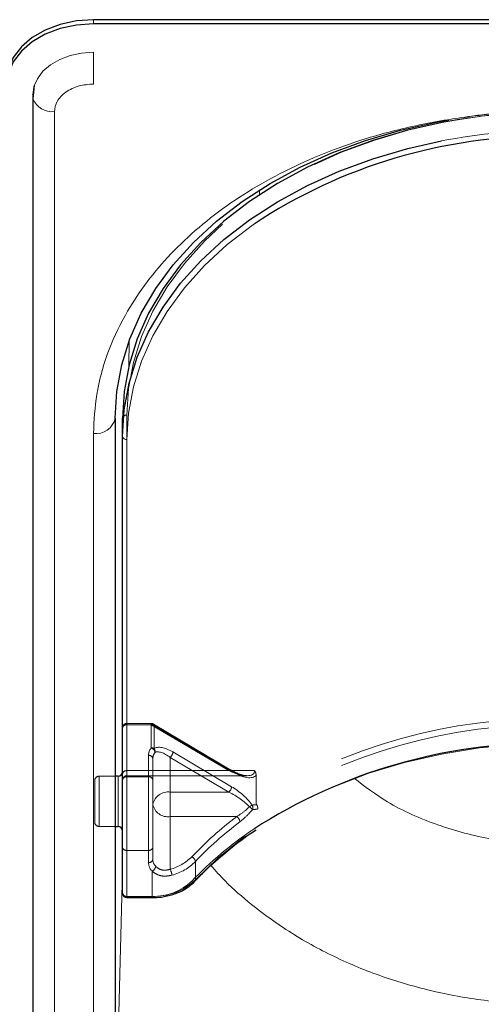
# Model space of a CAD drawing. Units: millimetres. Extents: x 0 to 210, y 0 to 297.
# Drawn here: x 66 to 68, y 137 to 143 of the extents above; entities that cross this region are included whole.
import ezdxf

# ---------------------------------------------------------------- set-up
doc = ezdxf.new("R2010")
doc.units = ezdxf.units.MM
doc.linetypes.add('HIDDEN', pattern=[1.905, 1.27, -0.635])

msp = doc.modelspace()

# ---------------------------------------------------------------- linework, layer by layer
at = {"color": 7, "linetype": 'Continuous', "lineweight": 25}
for p, q in [((73.30748, 142.69602), (66.20748, 142.69602)), ((73.30748, 142.67127), (66.20748, 142.67127)), ((65.86651, 142.31657), (65.85876, 142.23985)), ((65.85713, 142.25408), (65.85713, 133.59202)), ((65.85748, 142.26071), (65.85769, 142.26469)), ((65.86164, 142.26838), (65.85765, 142.26838)), ((66.33248, 140.39792), (66.33248, 135.44818)), ((66.37498, 140.29186), (66.37498, 140.39792)), ((66.37498, 137.65789), (66.37498, 140.29186)), ((66.34998, 138.33322), (66.33248, 138.33322)), ((66.33248, 138.04322), (66.34998, 138.04322)), ((66.39998, 137.63289), (66.54563, 137.63289))]:
    msp.add_line(p, q, dxfattribs=at)
at = {"color": 8, "linetype": 'Continuous', "lineweight": 18}
for p, q in [((66.20748, 142.67127), (66.20748, 142.69602)), ((66.20748, 142.32504), (66.20748, 142.5082)), ((65.85769, 142.26469), (65.8576, 142.26726)), ((65.98213, 142.16569), (65.98213, 133.50363)), ((67.16486, 141.6874), (67.16498, 141.71502)), ((66.41237, 140.70254), (66.41299, 140.84295)), ((66.3325, 140.40454), (66.3325, 138.33322)), ((66.20748, 135.35979), (66.20748, 140.30954)), ((66.39998, 140.27418), (66.39998, 137.64021)), ((66.34998, 138.29075), (66.34998, 138.33322)), ((66.34998, 138.04322), (66.34998, 138.29075)), ((66.3325, 138.04322), (66.3325, 136.0676)), ((66.3325, 136.0676), (66.37498, 137.78857)), ((66.39998, 137.64021), (66.54563, 137.64021)), ((66.39998, 137.64021), (66.39998, 137.63289)), ((66.54563, 137.63289), (66.54563, 137.64021))]:
    msp.add_line(p, q, dxfattribs=at)
at = {"color": 7, "linetype": 'HIDDEN', "lineweight": 18}
for p, q in [((66.37498, 140.39792), (66.37498, 138.34731)), ((66.39998, 138.36499), (66.39998, 140.4156)), ((66.37498, 138.34731), (66.37498, 138.61248)), ((66.37498, 138.61248), (66.37498, 138.31196)), ((66.54088, 138.63748), (66.39998, 138.63748)), ((66.39998, 138.63016), (66.39998, 138.63748)), ((66.39998, 138.63016), (66.39998, 138.36499)), ((66.54088, 138.63016), (66.39998, 138.63016)), ((66.39998, 138.32964), (66.39998, 138.63016)), ((66.54088, 138.63016), (66.54088, 138.63748)), ((66.98779, 138.36499), (66.54088, 138.63016)), ((66.54088, 138.63016), (66.54088, 138.49652)), ((67.00054, 138.36881), (66.55364, 138.63398)), ((66.55695, 138.62602), (67.00386, 138.36086)), ((66.55695, 138.49239), (66.55695, 138.62602)), ((66.52498, 138.45338), (66.52498, 138.32964)), ((67.00386, 138.27247), (66.66605, 138.4729)), ((66.54998, 138.4357), (66.54998, 138.17054)), ((66.54998, 138.31196), (66.54998, 138.4357)), ((66.64998, 138.44168), (66.98779, 138.24125)), ((66.64998, 138.24125), (66.64998, 138.44168)), ((66.33248, 138.33322), (66.23998, 138.33322)), ((66.23998, 138.04337), (66.23998, 138.33182)), ((66.34998, 138.33322), (66.34998, 138.04322)), ((66.37498, 138.35691), (66.37498, 138.01836)), ((66.37498, 138.34731), (66.37498, 138.3107)), ((66.39998, 138.36499), (66.39998, 138.3357)), ((66.39998, 138.36499), (66.98779, 138.36499)), ((67.13676, 138.36499), (66.39998, 138.36499)), ((66.39998, 138.3357), (67.09312, 138.3357)), ((66.52498, 138.32964), (66.39998, 138.32964)), ((66.39998, 137.90537), (66.39998, 138.32964)), ((66.52498, 138.32964), (66.52498, 137.90537)), ((67.14585, 138.33827), (67.14585, 138.17951)), ((66.21498, 138.30822), (66.21498, 138.06822)), ((66.37498, 138.31196), (66.37498, 137.92305)), ((66.54998, 137.92305), (66.54998, 138.31196)), ((66.64998, 138.09983), (66.64998, 138.24125)), ((66.98779, 138.24125), (66.64998, 138.24125)), ((66.54998, 138.17054), (66.54998, 137.85234)), ((66.64998, 138.09983), (67.03357, 138.09983)), ((66.64998, 137.79617), (66.64998, 138.09983)), ((66.23998, 138.04322), (66.33248, 138.04322)), ((66.37498, 137.92305), (66.37498, 137.65789)), ((66.39998, 137.64021), (66.39998, 137.90537)), ((66.39998, 137.90537), (66.52498, 137.90537)), ((66.52498, 137.90537), (66.52498, 137.83466)), ((66.54998, 137.85234), (66.54998, 137.92305)), ((66.79547, 137.73491), (66.79547, 137.84098)), ((66.54563, 137.78599), (66.54563, 137.64021)), ((66.39998, 137.63289), (66.39998, 137.64021)), ((66.54563, 137.64021), (66.39998, 137.64021)), ((66.54563, 137.64021), (66.54563, 137.63289))]:
    msp.add_line(p, q, dxfattribs=at)
at = {"color": 7, "linetype": 'Continuous', "lineweight": 25, "flags": 128}
for points in [[(66.20748, 142.69602), (66.10993, 142.68923), (66.01614, 142.66911), (65.92969, 142.63644), (65.85392, 142.59247), (65.79174, 142.53889), (65.74554, 142.47777), (65.71709, 142.41144), (65.70748, 142.34247)], [(66.20748, 142.67127), (66.10993, 142.66448), (66.01614, 142.64436), (65.92969, 142.61169), (65.85392, 142.56772), (65.79174, 142.51414), (65.74554, 142.45302), (65.71709, 142.38669), (65.70748, 142.31772)], [(65.86579, 142.31432), (65.8642, 142.30899), (65.85748, 142.26071)], [(65.85713, 142.25408), (65.85819, 142.24256), (65.85874, 142.23992)], [(66.33248, 140.39792), (66.34199, 140.55199), (66.37046, 140.70489), (66.41766, 140.85546), (66.48325, 141.00254), (66.56671, 141.14501), (66.66741, 141.28181), (66.7846, 141.41187), (66.91737, 141.53422), (67.06471, 141.64792), (67.22551, 141.75211), (67.39854, 141.84599), (67.58248, 141.92885), (67.77593, 142.00006), (67.97743, 142.05908), (68.18543, 142.10546), (68.25616, 142.11808)], [(68.34122, 142.12493), (68.22793, 142.10546), (68.01993, 142.05908), (67.81843, 142.00006), (67.62498, 141.92885), (67.44104, 141.84599), (67.26801, 141.75211), (67.10721, 141.64792), (66.95987, 141.53422), (66.8271, 141.41187), (66.70991, 141.28181), (66.60921, 141.14501), (66.52575, 141.00254), (66.46016, 140.85546), (66.41296, 140.70489), (66.38449, 140.55199), (66.37498, 140.39792)], [(66.37498, 140.29186), (66.38449, 140.44593), (66.41296, 140.59883), (66.46016, 140.74939), (66.52575, 140.89647), (66.60921, 141.03895), (66.70991, 141.17574), (66.8271, 141.30581), (66.95987, 141.42816), (67.10721, 141.54186), (67.26801, 141.64605), (67.44104, 141.73993), (67.62498, 141.82279), (67.81843, 141.894), (68.01993, 141.95302), (68.21437, 141.99679)]]:
    msp.add_lwpolyline(points, dxfattribs=at)
at = {"color": 8, "linetype": 'Continuous', "lineweight": 18, "flags": 128}
for points in [[(66.20748, 142.5082), (66.1392, 142.50344), (66.07354, 142.48936), (66.01303, 142.46649), (65.95999, 142.43571), (65.91646, 142.3982), (65.88412, 142.35542), (65.86579, 142.31432)], [(67.13335, 141.51763), (67.12489, 141.51168), (66.97902, 141.39912), (66.84758, 141.27799), (66.73157, 141.14922), (66.63187, 141.0138), (66.54924, 140.87275), (66.48431, 140.72714), (66.43758, 140.57808), (66.4094, 140.42671), (66.39998, 140.27418)]]:
    msp.add_lwpolyline(points, dxfattribs=at)
at = {"color": 7, "linetype": 'HIDDEN', "lineweight": 18, "flags": 128}
for points in [[(66.39998, 140.4156), (66.4094, 140.56813), (66.43758, 140.7195), (66.48431, 140.86856), (66.54924, 141.01417), (66.63187, 141.15522), (66.73157, 141.29065), (66.84758, 141.41941), (66.97902, 141.54054), (67.12489, 141.6531), (67.28408, 141.75625), (67.45538, 141.84919), (67.63748, 141.93122), (67.829, 142.00172), (68.02848, 142.06015), (68.2344, 142.10606), (68.4452, 142.1391), (68.65927, 142.15903), (68.87498, 142.16569)], [(66.55695, 138.62602), (66.55664, 138.62921), (66.55573, 138.63176), (66.55424, 138.63356), (66.55224, 138.63455), (66.54981, 138.6347), (66.54703, 138.63399), (66.54401, 138.63246), (66.54088, 138.63016)], [(68.87748, 138.52409), (68.65411, 138.51702), (68.43252, 138.49587), (68.21449, 138.4608), (68.00177, 138.41209), (67.79605, 138.35014), (67.59899, 138.27545), (67.41215, 138.1886), (67.23703, 138.09029), (67.07503, 137.98131), (66.92745, 137.86253), (66.79547, 137.73491)]]:
    msp.add_lwpolyline(points, dxfattribs=at)
at = {"color": 8, "linetype": 'Continuous', "lineweight": 18}
for centre, radius, start, end in [((65.97141, 142.28754), 0.12232, 202.91105, 275.02657), ((68.87159, 138.59109), 3.46853, 89.94409, 100.92258), ((66.2231, 140.42002), 0.11158, 261.95053, 348.57825), ((66.39685, 140.29628), 0.02232, 191.42175, 278.04947), ((68.32267, 136.25636), 2.13522, 123.91052, 136.46797), ((66.55664, 137.95667), 0.31665, 268.00783, 313.5105), ((66.78337, 137.73992), 0.01557, 235.94741, 307.64057), ((66.39685, 137.6623), 0.02232, 191.42175, 278.04947)]:
    msp.add_arc(centre, radius, start, end, dxfattribs=at)
at = {"color": 7, "linetype": 'HIDDEN', "lineweight": 18}
for centre, radius, start, end in [((68.8734, 138.67114), 3.49455, 89.9742, 98.75968), ((66.39685, 140.3935), 0.02232, 81.95053, 168.57825), ((66.39998, 138.61248), 0.025, 90, 180), ((66.39685, 138.60806), 0.02232, 81.95053, 168.57825), ((66.54088, 138.61248), 0.025, 59.31794, 90), ((66.54127, 138.59838), 0.03178, 60.43542, 90.69907), ((68.82575, 135.52193), 3.14401, 89.05728, 122.29757), ((68.82982, 135.50682), 3.12371, 89.12583, 122.44488), ((66.59447, 138.45227), 0.0695, 140.45022, 179.08471), ((66.5281, 138.43128), 0.02232, 11.42175, 98.04947), ((66.54127, 138.46474), 0.03178, 60.43542, 90.69907), ((66.53009, 138.46537), 0.03296, 8.4498, 70.89922), ((66.60557, 138.43481), 0.0556, 140.45022, 179.08471), ((66.53572, 138.47505), 0.0274, 349.83891, 39.24136), ((66.61963, 138.47705), 0.0466, 310.63035, 354.89702), ((66.23998, 138.30822), 0.025, 90, 180), ((66.39685, 138.34289), 0.02232, 81.95053, 168.57825), ((66.39998, 138.3107), 0.025, 90, 180), ((66.39685, 138.30754), 0.02232, 81.95053, 168.57825), ((66.5281, 138.30754), 0.02232, 11.42175, 98.04947), ((66.99708, 138.35716), 0.01216, 73.46949, 139.89259), ((66.99551, 138.36205), 0.00843, 351.86975, 53.33122), ((66.95744, 138.27661), 0.0466, 310.63035, 354.89702), ((66.63748, 138.15286), 0.08927, 81.95053, 168.57825), ((66.63748, 138.18822), 0.08927, 191.42175, 278.04947), ((67.18342, 138.05182), 0.12972, 117.80589, 126.18233), ((67.096, 138.15195), 0.03062, 337.88729, 28.5111), ((67.0176, 138.0418), 0.14535, 42.72937, 52.12401), ((66.23998, 138.06822), 0.025, 180, 270), ((68.27035, 136.45535), 2.05765, 126.9463, 136.62688), ((68.27636, 136.44188), 2.03728, 126.9463, 136.62688), ((67.01124, 138.06565), 0.04083, 6.22166, 56.84257), ((66.39685, 137.92747), 0.02232, 191.42175, 278.04947), ((66.5281, 137.92747), 0.02232, 261.95053, 348.57825), ((66.5281, 137.85676), 0.02232, 261.95053, 348.57825), ((66.5965, 137.8363), 0.07154, 181.31193, 224.68179), ((66.6072, 137.85365), 0.05723, 181.31193, 224.68179), ((66.57882, 138.06261), 0.27578, 284.95346, 315.24404), ((66.58183, 138.0528), 0.30085, 284.95346, 315.24404), ((66.7607, 137.83623), 0.0351, 7.76256, 66.56882), ((66.53183, 137.81815), 0.03499, 293.2289, 352.20511), ((66.58134, 137.7587), 0.0782, 2.51882, 28.62995), ((66.55764, 137.98544), 0.34544, 268.00783, 313.5105), ((66.78517, 137.73444), 0.01032, 318.41652, 2.62756), ((66.39685, 137.6623), 0.02232, 191.42175, 278.04947)]:
    msp.add_arc(centre, radius, start, end, dxfattribs=at)
at = {"color": 7, "linetype": 'Continuous', "lineweight": 25}
for centre, radius, start, end in [((68.81562, 138.97669), 3.04736, 89.6837, 123.50729), ((68.82199, 135.39179), 3.13205, 89.79502, 122.66737), ((66.34998, 138.35822), 0.025, 270, 0), ((66.34998, 138.01822), 0.025, 0, 90), ((66.39998, 137.65789), 0.025, 180, 270)]:
    msp.add_arc(centre, radius, start, end, dxfattribs=at)
at = {"color": 7, "linetype": 'HIDDEN', "lineweight": 18}
for centre, major_axis, ratio, start_param, end_param in [((66.66605, 138.38451), (0.11567, -0.10214), 0.4639963, 1.9596684, 3.0205662), ((66.64998, 138.37097), (-0.0924, 0.09557), 0.4001457, 5.1048035, 6.1657014), ((66.98779, 138.4357), (0.14564, -0.08399), 0.3726593, 4.9240722, 6.4948685), ((67.00386, 138.44924), (0.14202, -0.11095), 0.4054077, 5.0191212, 6.2827998), ((67.00386, 138.18408), (0.14202, -0.11095), 0.4054077, 0.9515591, 1.8775286), ((66.98779, 138.17054), (0.14564, -0.08399), 0.3726593, 0.8565101, 1.7824795), ((68.89355, 135.8431), (2.33648, -2.06325), 0.4639963, 2.722449, 2.7368058), ((68.87748, 135.82956), (2.31295, -2.057), 0.4612713, 2.7207418, 2.7372257)]:
    msp.add_ellipse(centre, major_axis=major_axis, ratio=ratio, start_param=start_param, end_param=end_param, dxfattribs=at)
at = {"color": 8, "linetype": 'Continuous', "lineweight": 18}
for points, knots in [([(66.20748, 142.32504), (66.17913, 142.32291), (66.13552, 142.31964), (66.08306, 142.29977), (66.04695, 142.2792), (66.01787, 142.25367), (65.98977, 142.21657), (65.98514, 142.18574), (65.98213, 142.16569)], [0, 0, 0, 0, 0.2394568, 0.3683607, 0.5, 0.6316393, 0.7605432, 1, 1, 1, 1]), ([(66.20748, 140.30954), (66.21124, 140.38499), (66.21889, 140.53823), (66.28191, 140.76794), (66.37731, 140.97804), (66.49768, 141.16483), (66.63259, 141.3281), (66.79133, 141.48197), (66.97305, 141.62434), (67.17439, 141.75284), (67.39199, 141.86508), (67.6229, 141.96048), (67.88705, 142.0456), (68.18418, 142.11306), (68.50904, 142.15763), (68.72577, 142.16303), (68.83248, 142.16569)], [0, 0, 0, 0, 0.0776283, 0.157664, 0.2399513, 0.3042759, 0.3686069, 0.4343002, 0.5, 0.5656933, 0.6313931, 0.6957177, 0.7600486, 0.8423303, 0.9223688, 1, 1, 1, 1]), ([(68.83248, 137.94367), (68.72301, 137.94895), (68.50376, 137.95951), (68.18865, 138.04608), (67.91692, 138.16464), (67.7727, 138.27409), (67.71048, 138.32132)], [0, 0, 0, 0, 0.2648659, 0.5304696, 0.7974258, 1, 1, 1, 1]), ([(68.83248, 137.01752), (68.72796, 137.02071), (68.51795, 137.0271), (68.2069, 137.07884), (67.90816, 137.16027), (67.62471, 137.27321), (67.35886, 137.41564), (67.14047, 137.57149), (66.98313, 137.70814), (66.91191, 137.78744), (66.88505, 137.81735)], [0, 0, 0, 0, 0.1381304, 0.2775267, 0.4182338, 0.5542851, 0.6946241, 0.8392798, 0.9393935, 1, 1, 1, 1])]:
    msp.add_open_spline(points, degree=3, knots=knots, dxfattribs=at)
at = {"color": 7, "linetype": 'HIDDEN', "lineweight": 18}
for points, knots in [([(68.87498, 142.17301), (68.84007, 142.17272), (68.7389, 142.17187), (68.5721, 142.16108), (68.42933, 142.14696), (68.35412, 142.13357), (68.34318, 142.13163)], [0, 0, 0, 0, 0.1953285, 0.5660793, 0.9369112, 1, 1, 1, 1]), ([(67.09067, 138.3366), (67.08739, 138.33651), (67.07579, 138.33618), (67.04368, 138.34572), (67.01588, 138.36061), (67.00054, 138.36881)], [0, 0, 0, 0, 0.150577, 0.5315581, 1, 1, 1, 1]), ([(67.14585, 138.33827), (67.14499, 138.34481), (67.14378, 138.35397), (67.13853, 138.36247), (67.13682, 138.3649), (67.13676, 138.36499)], [0, 0, 0, 0, 0.7061267, 0.9885586, 1, 1, 1, 1]), ([(67.14585, 138.17951), (67.14594, 138.17805), (67.1461, 138.17536), (67.14738, 138.17161), (67.14857, 138.16959), (67.14894, 138.16897)], [0, 0, 0, 0, 0.4501732, 0.832093, 1, 1, 1, 1]), ([(67.15399, 138.14293), (67.15401, 138.14302), (67.15418, 138.14375), (67.15478, 138.14696), (67.15483, 138.15305), (67.15299, 138.1615), (67.15029, 138.16648), (67.14894, 138.16897)], [0, 0, 0, 0, 0.0108928, 0.0952621, 0.4022526, 0.7009621, 1, 1, 1, 1]), ([(67.10684, 138.15653), (67.10038, 138.15048), (67.07682, 138.1284), (67.05176, 138.11184), (67.03357, 138.09983)], [0, 0, 0, 0, 0.27415016, 1, 1, 1, 1]), ([(67.05183, 138.07007), (67.06991, 138.08505), (67.0949, 138.10574), (67.11799, 138.13291), (67.12437, 138.14042)], [0, 0, 0, 0, 0.7235213, 1, 1, 1, 1]), ([(66.54563, 137.78599), (66.54674, 137.78494), (66.55602, 137.77611), (66.57875, 137.76249), (66.61806, 137.75388), (66.6456, 137.75937), (66.65946, 137.76214)], [0, 0, 0, 0, 0.041691, 0.3486368, 0.6722483, 1, 1, 1, 1]), ([(66.64998, 137.79617), (66.63984, 137.79354), (66.61972, 137.78833), (66.5905, 137.79479), (66.57402, 137.8056), (66.56732, 137.81256), (66.5665, 137.8134)], [0, 0, 0, 0, 0.3263621, 0.6471429, 0.9572429, 1, 1, 1, 1])]:
    msp.add_open_spline(points, degree=3, knots=knots, dxfattribs=at)
at = {"color": 7, "linetype": 'Continuous', "lineweight": 25}
for points, knots in [([(66.79287, 137.72757), (66.81234, 137.74776), (66.86897, 137.80648), (66.9733, 137.89838), (67.07244, 137.9771), (67.13373, 138.01643), (67.14607, 138.02435)], [0, 0, 0, 0, 0.1887106, 0.5489483, 0.9091665, 1, 1, 1, 1]), ([(66.54563, 137.63289), (66.55784, 137.63321), (66.59304, 137.63415), (66.65028, 137.64454), (66.71252, 137.66742), (66.76047, 137.69626), (66.78375, 137.71876), (66.79287, 137.72757)], [0, 0, 0, 0, 0.1266312, 0.36528685, 0.60485428, 0.84512733, 1, 1, 1, 1])]:
    msp.add_open_spline(points, degree=3, knots=knots, dxfattribs=at)

doc.saveas('drawing.dxf')
